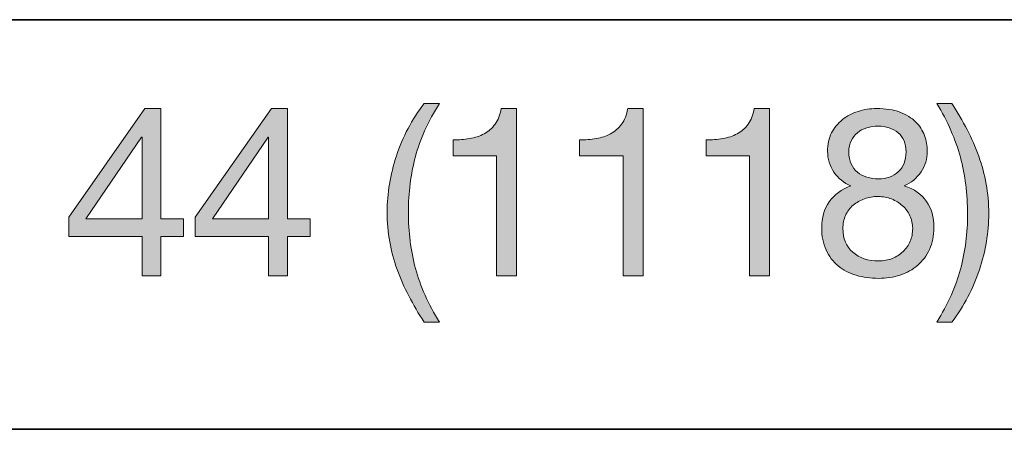
# Model space of a CAD drawing. Units: inches. Extents: x 0.5 to 8, y 0.2 to 10.9.
# Drawn here: x 3.8 to 4.3, y 7.6 to 7.8 of the extents above; entities that cross this region are included whole.
import ezdxf

# ---------------------------------------------------------------- set-up
doc = ezdxf.new("R2010")
doc.units = ezdxf.units.IN
doc.header["$MEASUREMENT"] = 0
doc.layers.add('Layer 1', color=7, linetype='Continuous')

# ---------------------------------------------------------------- blocks, each defined once
blk = doc.blocks.new('block 61')
at = {"layer": 'Layer 1'}
h = blk.add_hatch(color=250, dxfattribs=at)
h.dxf.hatch_style = 2
edge = h.paths.add_edge_path()
edge.add_spline(control_points=[(3.97866, 7.65481), (3.97637, 7.65917), (3.97443, 7.6636), (3.97281, 7.66808), (3.9712, 7.67257), (3.96996, 7.67717), (3.9691, 7.6819), (3.96823, 7.68662), (3.96779, 7.69158), (3.96779, 7.69677), (3.96779, 7.70605), (3.96935, 7.71543), (3.97246, 7.72487), (3.97557, 7.73431), (3.98019, 7.74309), (3.98633, 7.75119), (3.98633, 7.75119), (3.994, 7.75119), (3.994, 7.75119), (3.98834, 7.74222), (3.98432, 7.73333), (3.98196, 7.72451), (3.9796, 7.7157), (3.97842, 7.70645), (3.97842, 7.69677), (3.97842, 7.68686), (3.97962, 7.67745), (3.98202, 7.66856), (3.98442, 7.65966), (3.98842, 7.65069), (3.994, 7.64164), (3.994, 7.64164), (3.98633, 7.64164), (3.98633, 7.64164), (3.98349, 7.64605), (3.98094, 7.65044), (3.97866, 7.65481)], knot_values=[0, 0, 0, 0, 1, 1, 1, 2, 2, 2, 3, 3, 3, 4, 4, 4, 5, 5, 5, 6, 6, 6, 7, 7, 7, 8, 8, 8, 9, 9, 9, 10, 10, 10, 11, 11, 11, 12, 12, 12, 12], degree=3, periodic=1)
h = blk.add_hatch(color=250, dxfattribs=at)
h.dxf.hatch_style = 2
edge = h.paths.add_edge_path()
edge.add_spline(control_points=[(4.25502, 7.66826), (4.25738, 7.67712), (4.25857, 7.68634), (4.25857, 7.69594), (4.25857, 7.70586), (4.25736, 7.71528), (4.25496, 7.72422), (4.25256, 7.73315), (4.24861, 7.74215), (4.2431, 7.75119), (4.2431, 7.75119), (4.25065, 7.75119), (4.25065, 7.75119), (4.25349, 7.74679), (4.25605, 7.7424), (4.25833, 7.73803), (4.26061, 7.73366), (4.26256, 7.72921), (4.26416, 7.72469), (4.26579, 7.72017), (4.26704, 7.71554), (4.2679, 7.71082), (4.26874, 7.7061), (4.26918, 7.70114), (4.26918, 7.69594), (4.26918, 7.68666), (4.26763, 7.67731), (4.26451, 7.66791), (4.26142, 7.6585), (4.2568, 7.64975), (4.25065, 7.64164), (4.25065, 7.64164), (4.2431, 7.64164), (4.2431, 7.64164), (4.24868, 7.65053), (4.25266, 7.65941), (4.25502, 7.66826)], knot_values=[0, 0, 0, 0, 1, 1, 1, 2, 2, 2, 3, 3, 3, 4, 4, 4, 5, 5, 5, 6, 6, 6, 7, 7, 7, 8, 8, 8, 9, 9, 9, 10, 10, 10, 11, 11, 11, 12, 12, 12, 12], degree=3, periodic=1)
h = blk.add_hatch(color=250, dxfattribs=at)
h.dxf.hatch_style = 2
h.paths.add_polyline_path([(3.8658, 7.69335), (3.8658, 7.6845), (3.85447, 7.6845), (3.85447, 7.6649), (3.84502, 7.6649), (3.84502, 7.6845), (3.8083, 7.6845), (3.8083, 7.69417), (3.84644, 7.7486), (3.85447, 7.7486), (3.85447, 7.69335)])
h.paths.add_polyline_path([(3.84502, 7.73431), (3.84478, 7.73431), (3.81692, 7.69335), (3.84502, 7.69335)])
h = blk.add_hatch(color=250, dxfattribs=at)
h.dxf.hatch_style = 2
h.paths.add_polyline_path([(3.92919, 7.69335), (3.92919, 7.6845), (3.91786, 7.6845), (3.91786, 7.6649), (3.90841, 7.6649), (3.90841, 7.6845), (3.8717, 7.6845), (3.8717, 7.69417), (3.90983, 7.7486), (3.91786, 7.7486), (3.91786, 7.69335)])
h.paths.add_polyline_path([(3.90841, 7.73431), (3.90818, 7.73431), (3.88032, 7.69335), (3.90841, 7.69335)])
h = blk.add_hatch(color=250, dxfattribs=at)
h.dxf.hatch_style = 2
edge = h.paths.add_edge_path()
edge.add_spline(control_points=[(4.02258, 7.6649), (4.02258, 7.6649), (4.02258, 7.72487), (4.02258, 7.72487), (4.02258, 7.72487), (4.00085, 7.72487), (4.00085, 7.72487), (4.00085, 7.72487), (4.00085, 7.7329), (4.00085, 7.7329), (4.00368, 7.7329), (4.00644, 7.73311), (4.00911, 7.73355), (4.01179, 7.73397), (4.01421, 7.73479), (4.01638, 7.73597), (4.01854, 7.73715), (4.02037, 7.73876), (4.02186, 7.7408), (4.02336, 7.74285), (4.02438, 7.74545), (4.02494, 7.7486), (4.02494, 7.7486), (4.03261, 7.7486), (4.03261, 7.7486), (4.03261, 7.7486), (4.03261, 7.6649), (4.03261, 7.6649), (4.03261, 7.6649), (4.02258, 7.6649), (4.02258, 7.6649)], knot_values=[0, 0, 0, 0, 1, 1, 1, 2, 2, 2, 3, 3, 3, 4, 4, 4, 5, 5, 5, 6, 6, 6, 7, 7, 7, 8, 8, 8, 9, 9, 9, 10, 10, 10, 10], degree=3, periodic=1)
h = blk.add_hatch(color=250, dxfattribs=at)
h.dxf.hatch_style = 2
edge = h.paths.add_edge_path()
edge.add_spline(control_points=[(4.08597, 7.6649), (4.08597, 7.6649), (4.08597, 7.72487), (4.08597, 7.72487), (4.08597, 7.72487), (4.06424, 7.72487), (4.06424, 7.72487), (4.06424, 7.72487), (4.06424, 7.7329), (4.06424, 7.7329), (4.06708, 7.7329), (4.06983, 7.73311), (4.07251, 7.73355), (4.07518, 7.73397), (4.0776, 7.73479), (4.07977, 7.73597), (4.08194, 7.73715), (4.08377, 7.73876), (4.08526, 7.7408), (4.08675, 7.74285), (4.08778, 7.74545), (4.08833, 7.7486), (4.08833, 7.7486), (4.096, 7.7486), (4.096, 7.7486), (4.096, 7.7486), (4.096, 7.6649), (4.096, 7.6649), (4.096, 7.6649), (4.08597, 7.6649), (4.08597, 7.6649)], knot_values=[0, 0, 0, 0, 1, 1, 1, 2, 2, 2, 3, 3, 3, 4, 4, 4, 5, 5, 5, 6, 6, 6, 7, 7, 7, 8, 8, 8, 9, 9, 9, 10, 10, 10, 10], degree=3, periodic=1)
h = blk.add_hatch(color=250, dxfattribs=at)
h.dxf.hatch_style = 2
edge = h.paths.add_edge_path()
edge.add_spline(control_points=[(4.14937, 7.6649), (4.14937, 7.6649), (4.14937, 7.72487), (4.14937, 7.72487), (4.14937, 7.72487), (4.12764, 7.72487), (4.12764, 7.72487), (4.12764, 7.72487), (4.12764, 7.7329), (4.12764, 7.7329), (4.13047, 7.7329), (4.13323, 7.73311), (4.1359, 7.73355), (4.13858, 7.73397), (4.141, 7.73479), (4.14317, 7.73597), (4.14533, 7.73715), (4.14716, 7.73876), (4.14865, 7.7408), (4.15015, 7.74285), (4.15117, 7.74545), (4.15173, 7.7486), (4.15173, 7.7486), (4.1594, 7.7486), (4.1594, 7.7486), (4.1594, 7.7486), (4.1594, 7.6649), (4.1594, 7.6649), (4.1594, 7.6649), (4.14937, 7.6649), (4.14937, 7.6649)], knot_values=[0, 0, 0, 0, 1, 1, 1, 2, 2, 2, 3, 3, 3, 4, 4, 4, 5, 5, 5, 6, 6, 6, 7, 7, 7, 8, 8, 8, 9, 9, 9, 10, 10, 10, 10], degree=3, periodic=1)
h = blk.add_hatch(color=250, dxfattribs=at)
h.dxf.hatch_style = 2
edge = h.paths.add_edge_path()
edge.add_spline(control_points=[(4.19044, 7.73638), (4.19179, 7.73901), (4.19359, 7.74124), (4.19588, 7.74305), (4.19816, 7.74486), (4.20078, 7.74624), (4.20373, 7.74718), (4.20668, 7.74813), (4.20976, 7.7486), (4.21299, 7.7486), (4.21756, 7.7486), (4.22146, 7.74799), (4.22468, 7.74677), (4.22791, 7.74554), (4.23052, 7.74394), (4.23253, 7.74193), (4.23454, 7.73992), (4.23602, 7.73764), (4.23696, 7.73508), (4.2379, 7.73252), (4.23838, 7.72991), (4.23838, 7.72723), (4.23838, 7.72345), (4.23733, 7.72001), (4.23525, 7.7169), (4.23316, 7.71379), (4.23035, 7.71145), (4.22681, 7.70987), (4.23185, 7.7083), (4.23558, 7.70572), (4.23802, 7.70214), (4.24046, 7.69856), (4.24169, 7.69417), (4.24169, 7.68898), (4.24169, 7.68489), (4.24095, 7.68127), (4.2395, 7.67812), (4.23804, 7.67497), (4.23608, 7.67232), (4.2336, 7.67015), (4.23112, 7.66798), (4.22818, 7.66635), (4.2248, 7.66525), (4.22142, 7.66415), (4.21779, 7.6636), (4.21394, 7.6636), (4.20993, 7.6636), (4.20618, 7.66411), (4.20272, 7.66513), (4.19926, 7.66616), (4.19625, 7.66773), (4.19369, 7.66985), (4.19113, 7.67198), (4.18913, 7.67464), (4.18767, 7.67782), (4.18621, 7.68101), (4.18549, 7.68473), (4.18549, 7.68898), (4.18549, 7.69394), (4.18675, 7.69825), (4.18926, 7.7019), (4.19179, 7.70557), (4.19541, 7.70822), (4.20013, 7.70987), (4.19659, 7.71129), (4.19375, 7.7136), (4.19163, 7.71678), (4.1895, 7.71997), (4.18844, 7.72345), (4.18844, 7.72723), (4.18844, 7.73069), (4.18911, 7.73374), (4.19044, 7.73638)], knot_values=[0, 0, 0, 0, 1, 1, 1, 2, 2, 2, 3, 3, 3, 4, 4, 4, 5, 5, 5, 6, 6, 6, 7, 7, 7, 8, 8, 8, 9, 9, 9, 10, 10, 10, 11, 11, 11, 12, 12, 12, 13, 13, 13, 14, 14, 14, 15, 15, 15, 16, 16, 16, 17, 17, 17, 18, 18, 18, 19, 19, 19, 20, 20, 20, 21, 21, 21, 22, 22, 22, 23, 23, 23, 24, 24, 24, 24], degree=3, periodic=1)
edge = h.paths.add_edge_path()
edge.add_spline(control_points=[(4.20113, 7.67664), (4.20447, 7.67377), (4.20875, 7.67234), (4.21394, 7.67234), (4.21646, 7.67234), (4.21876, 7.67275), (4.22085, 7.67357), (4.22293, 7.6744), (4.22474, 7.67554), (4.22628, 7.677), (4.22781, 7.67845), (4.22899, 7.68016), (4.22982, 7.68214), (4.23065, 7.6841), (4.23106, 7.68627), (4.23106, 7.68863), (4.23106, 7.6909), (4.2306, 7.69301), (4.2297, 7.69494), (4.22879, 7.69687), (4.22755, 7.69854), (4.22598, 7.69996), (4.22441, 7.70138), (4.22257, 7.70249), (4.22049, 7.70332), (4.2184, 7.70415), (4.21618, 7.70456), (4.21382, 7.70456), (4.21138, 7.70456), (4.20908, 7.70419), (4.20692, 7.70344), (4.20475, 7.70269), (4.20286, 7.70161), (4.20125, 7.7002), (4.19963, 7.69878), (4.19838, 7.69708), (4.19747, 7.69512), (4.19657, 7.69315), (4.19611, 7.69095), (4.19611, 7.68851), (4.19611, 7.68347), (4.19778, 7.67952), (4.20113, 7.67664)], knot_values=[0, 0, 0, 0, 1, 1, 1, 2, 2, 2, 3, 3, 3, 4, 4, 4, 5, 5, 5, 6, 6, 6, 7, 7, 7, 8, 8, 8, 9, 9, 9, 10, 10, 10, 11, 11, 11, 12, 12, 12, 13, 13, 13, 14, 14, 14, 14], degree=3, periodic=1)
edge = h.paths.add_edge_path()
edge.add_spline(control_points=[(4.20024, 7.72091), (4.20103, 7.71922), (4.20209, 7.71782), (4.20343, 7.71672), (4.20477, 7.71562), (4.20635, 7.7148), (4.20816, 7.71425), (4.20996, 7.71369), (4.21189, 7.71342), (4.21394, 7.71342), (4.21796, 7.71342), (4.22126, 7.7146), (4.22386, 7.71696), (4.22645, 7.71932), (4.22775, 7.72263), (4.22775, 7.72687), (4.22775, 7.73113), (4.22643, 7.73433), (4.2238, 7.7365), (4.22116, 7.73866), (4.21779, 7.73975), (4.2137, 7.73975), (4.21174, 7.73975), (4.20985, 7.73947), (4.20803, 7.73892), (4.20622, 7.73836), (4.20467, 7.73754), (4.20338, 7.73644), (4.20207, 7.73534), (4.20103, 7.734), (4.20024, 7.73242), (4.19946, 7.73085), (4.19906, 7.729), (4.19906, 7.72687), (4.19906, 7.72459), (4.19946, 7.72261), (4.20024, 7.72091)], knot_values=[0, 0, 0, 0, 1, 1, 1, 2, 2, 2, 3, 3, 3, 4, 4, 4, 5, 5, 5, 6, 6, 6, 7, 7, 7, 8, 8, 8, 9, 9, 9, 10, 10, 10, 11, 11, 11, 12, 12, 12, 12], degree=3, periodic=1)
at = {"layer": 'Layer 1', "lineweight": 0}
for points in [[(3.8658, 7.69335), (3.8658, 7.6845), (3.85447, 7.6845), (3.85447, 7.6649), (3.84502, 7.6649), (3.84502, 7.6845), (3.8083, 7.6845), (3.8083, 7.69417), (3.84644, 7.7486), (3.85447, 7.7486), (3.85447, 7.69335), (3.8658, 7.69335)], [(3.92919, 7.69335), (3.92919, 7.6845), (3.91786, 7.6845), (3.91786, 7.6649), (3.90841, 7.6649), (3.90841, 7.6845), (3.8717, 7.6845), (3.8717, 7.69417), (3.90983, 7.7486), (3.91786, 7.7486), (3.91786, 7.69335), (3.92919, 7.69335)], [(3.84502, 7.73431), (3.84478, 7.73431), (3.81692, 7.69335), (3.84502, 7.69335), (3.84502, 7.73431)], [(3.90841, 7.73431), (3.90818, 7.73431), (3.88032, 7.69335), (3.90841, 7.69335), (3.90841, 7.73431)]]:
    blk.add_lwpolyline(points, dxfattribs=at)
for points, knots in [([(3.97866, 7.65481), (3.97637, 7.65917), (3.97443, 7.6636), (3.97281, 7.66808), (3.9712, 7.67257), (3.96996, 7.67717), (3.9691, 7.6819), (3.96823, 7.68662), (3.96779, 7.69158), (3.96779, 7.69677), (3.96779, 7.70605), (3.96935, 7.71543), (3.97246, 7.72487), (3.97557, 7.73431), (3.98019, 7.74309), (3.98633, 7.75119), (3.98633, 7.75119), (3.994, 7.75119), (3.994, 7.75119), (3.98834, 7.74222), (3.98432, 7.73333), (3.98196, 7.72451), (3.9796, 7.7157), (3.97842, 7.70645), (3.97842, 7.69677), (3.97842, 7.68686), (3.97962, 7.67745), (3.98202, 7.66856), (3.98442, 7.65966), (3.98842, 7.65069), (3.994, 7.64164), (3.994, 7.64164), (3.98633, 7.64164), (3.98633, 7.64164), (3.98349, 7.64605), (3.98094, 7.65044), (3.97866, 7.65481)], [0, 0, 0, 0, 1, 1, 1, 2, 2, 2, 3, 3, 3, 4, 4, 4, 5, 5, 5, 6, 6, 6, 7, 7, 7, 8, 8, 8, 9, 9, 9, 10, 10, 10, 11, 11, 11, 12, 12, 12, 12]), ([(4.25502, 7.66826), (4.25738, 7.67712), (4.25857, 7.68634), (4.25857, 7.69594), (4.25857, 7.70586), (4.25736, 7.71528), (4.25496, 7.72422), (4.25256, 7.73315), (4.24861, 7.74215), (4.2431, 7.75119), (4.2431, 7.75119), (4.25065, 7.75119), (4.25065, 7.75119), (4.25349, 7.74679), (4.25605, 7.7424), (4.25833, 7.73803), (4.26061, 7.73366), (4.26256, 7.72921), (4.26416, 7.72469), (4.26579, 7.72017), (4.26704, 7.71554), (4.2679, 7.71082), (4.26874, 7.7061), (4.26918, 7.70114), (4.26918, 7.69594), (4.26918, 7.68666), (4.26763, 7.67731), (4.26451, 7.66791), (4.26142, 7.6585), (4.2568, 7.64975), (4.25065, 7.64164), (4.25065, 7.64164), (4.2431, 7.64164), (4.2431, 7.64164), (4.24868, 7.65053), (4.25266, 7.65941), (4.25502, 7.66826)], [0, 0, 0, 0, 1, 1, 1, 2, 2, 2, 3, 3, 3, 4, 4, 4, 5, 5, 5, 6, 6, 6, 7, 7, 7, 8, 8, 8, 9, 9, 9, 10, 10, 10, 11, 11, 11, 12, 12, 12, 12]), ([(4.02258, 7.6649), (4.02258, 7.6649), (4.02258, 7.72487), (4.02258, 7.72487), (4.02258, 7.72487), (4.00085, 7.72487), (4.00085, 7.72487), (4.00085, 7.72487), (4.00085, 7.7329), (4.00085, 7.7329), (4.00368, 7.7329), (4.00644, 7.73311), (4.00911, 7.73355), (4.01179, 7.73397), (4.01421, 7.73479), (4.01638, 7.73597), (4.01854, 7.73715), (4.02037, 7.73876), (4.02186, 7.7408), (4.02336, 7.74285), (4.02438, 7.74545), (4.02494, 7.7486), (4.02494, 7.7486), (4.03261, 7.7486), (4.03261, 7.7486), (4.03261, 7.7486), (4.03261, 7.6649), (4.03261, 7.6649), (4.03261, 7.6649), (4.02258, 7.6649), (4.02258, 7.6649)], [0, 0, 0, 0, 1, 1, 1, 2, 2, 2, 3, 3, 3, 4, 4, 4, 5, 5, 5, 6, 6, 6, 7, 7, 7, 8, 8, 8, 9, 9, 9, 10, 10, 10, 10]), ([(4.08597, 7.6649), (4.08597, 7.6649), (4.08597, 7.72487), (4.08597, 7.72487), (4.08597, 7.72487), (4.06424, 7.72487), (4.06424, 7.72487), (4.06424, 7.72487), (4.06424, 7.7329), (4.06424, 7.7329), (4.06708, 7.7329), (4.06983, 7.73311), (4.07251, 7.73355), (4.07518, 7.73397), (4.0776, 7.73479), (4.07977, 7.73597), (4.08194, 7.73715), (4.08377, 7.73876), (4.08526, 7.7408), (4.08675, 7.74285), (4.08778, 7.74545), (4.08833, 7.7486), (4.08833, 7.7486), (4.096, 7.7486), (4.096, 7.7486), (4.096, 7.7486), (4.096, 7.6649), (4.096, 7.6649), (4.096, 7.6649), (4.08597, 7.6649), (4.08597, 7.6649)], [0, 0, 0, 0, 1, 1, 1, 2, 2, 2, 3, 3, 3, 4, 4, 4, 5, 5, 5, 6, 6, 6, 7, 7, 7, 8, 8, 8, 9, 9, 9, 10, 10, 10, 10]), ([(4.14937, 7.6649), (4.14937, 7.6649), (4.14937, 7.72487), (4.14937, 7.72487), (4.14937, 7.72487), (4.12764, 7.72487), (4.12764, 7.72487), (4.12764, 7.72487), (4.12764, 7.7329), (4.12764, 7.7329), (4.13047, 7.7329), (4.13323, 7.73311), (4.1359, 7.73355), (4.13858, 7.73397), (4.141, 7.73479), (4.14317, 7.73597), (4.14533, 7.73715), (4.14716, 7.73876), (4.14865, 7.7408), (4.15015, 7.74285), (4.15117, 7.74545), (4.15173, 7.7486), (4.15173, 7.7486), (4.1594, 7.7486), (4.1594, 7.7486), (4.1594, 7.7486), (4.1594, 7.6649), (4.1594, 7.6649), (4.1594, 7.6649), (4.14937, 7.6649), (4.14937, 7.6649)], [0, 0, 0, 0, 1, 1, 1, 2, 2, 2, 3, 3, 3, 4, 4, 4, 5, 5, 5, 6, 6, 6, 7, 7, 7, 8, 8, 8, 9, 9, 9, 10, 10, 10, 10]), ([(4.19044, 7.73638), (4.19179, 7.73901), (4.19359, 7.74124), (4.19588, 7.74305), (4.19816, 7.74486), (4.20078, 7.74624), (4.20373, 7.74718), (4.20668, 7.74813), (4.20976, 7.7486), (4.21299, 7.7486), (4.21756, 7.7486), (4.22146, 7.74799), (4.22468, 7.74677), (4.22791, 7.74554), (4.23052, 7.74394), (4.23253, 7.74193), (4.23454, 7.73992), (4.23602, 7.73764), (4.23696, 7.73508), (4.2379, 7.73252), (4.23838, 7.72991), (4.23838, 7.72723), (4.23838, 7.72345), (4.23733, 7.72001), (4.23525, 7.7169), (4.23316, 7.71379), (4.23035, 7.71145), (4.22681, 7.70987), (4.23185, 7.7083), (4.23558, 7.70572), (4.23802, 7.70214), (4.24046, 7.69856), (4.24169, 7.69417), (4.24169, 7.68898), (4.24169, 7.68489), (4.24095, 7.68127), (4.2395, 7.67812), (4.23804, 7.67497), (4.23608, 7.67232), (4.2336, 7.67015), (4.23112, 7.66798), (4.22818, 7.66635), (4.2248, 7.66525), (4.22142, 7.66415), (4.21779, 7.6636), (4.21394, 7.6636), (4.20993, 7.6636), (4.20618, 7.66411), (4.20272, 7.66513), (4.19926, 7.66616), (4.19625, 7.66773), (4.19369, 7.66985), (4.19113, 7.67198), (4.18913, 7.67464), (4.18767, 7.67782), (4.18621, 7.68101), (4.18549, 7.68473), (4.18549, 7.68898), (4.18549, 7.69394), (4.18675, 7.69825), (4.18926, 7.7019), (4.19179, 7.70557), (4.19541, 7.70822), (4.20013, 7.70987), (4.19659, 7.71129), (4.19375, 7.7136), (4.19163, 7.71678), (4.1895, 7.71997), (4.18844, 7.72345), (4.18844, 7.72723), (4.18844, 7.73069), (4.18911, 7.73374), (4.19044, 7.73638)], [0, 0, 0, 0, 1, 1, 1, 2, 2, 2, 3, 3, 3, 4, 4, 4, 5, 5, 5, 6, 6, 6, 7, 7, 7, 8, 8, 8, 9, 9, 9, 10, 10, 10, 11, 11, 11, 12, 12, 12, 13, 13, 13, 14, 14, 14, 15, 15, 15, 16, 16, 16, 17, 17, 17, 18, 18, 18, 19, 19, 19, 20, 20, 20, 21, 21, 21, 22, 22, 22, 23, 23, 23, 24, 24, 24, 24]), ([(4.20024, 7.72091), (4.20103, 7.71922), (4.20209, 7.71782), (4.20343, 7.71672), (4.20477, 7.71562), (4.20635, 7.7148), (4.20816, 7.71425), (4.20996, 7.71369), (4.21189, 7.71342), (4.21394, 7.71342), (4.21796, 7.71342), (4.22126, 7.7146), (4.22386, 7.71696), (4.22645, 7.71932), (4.22775, 7.72263), (4.22775, 7.72687), (4.22775, 7.73113), (4.22643, 7.73433), (4.2238, 7.7365), (4.22116, 7.73866), (4.21779, 7.73975), (4.2137, 7.73975), (4.21174, 7.73975), (4.20985, 7.73947), (4.20803, 7.73892), (4.20622, 7.73836), (4.20467, 7.73754), (4.20338, 7.73644), (4.20207, 7.73534), (4.20103, 7.734), (4.20024, 7.73242), (4.19946, 7.73085), (4.19906, 7.729), (4.19906, 7.72687), (4.19906, 7.72459), (4.19946, 7.72261), (4.20024, 7.72091)], [0, 0, 0, 0, 1, 1, 1, 2, 2, 2, 3, 3, 3, 4, 4, 4, 5, 5, 5, 6, 6, 6, 7, 7, 7, 8, 8, 8, 9, 9, 9, 10, 10, 10, 11, 11, 11, 12, 12, 12, 12]), ([(4.20113, 7.67664), (4.20447, 7.67377), (4.20875, 7.67234), (4.21394, 7.67234), (4.21646, 7.67234), (4.21876, 7.67275), (4.22085, 7.67357), (4.22293, 7.6744), (4.22474, 7.67554), (4.22628, 7.677), (4.22781, 7.67845), (4.22899, 7.68016), (4.22982, 7.68214), (4.23065, 7.6841), (4.23106, 7.68627), (4.23106, 7.68863), (4.23106, 7.6909), (4.2306, 7.69301), (4.2297, 7.69494), (4.22879, 7.69687), (4.22755, 7.69854), (4.22598, 7.69996), (4.22441, 7.70138), (4.22257, 7.70249), (4.22049, 7.70332), (4.2184, 7.70415), (4.21618, 7.70456), (4.21382, 7.70456), (4.21138, 7.70456), (4.20908, 7.70419), (4.20692, 7.70344), (4.20475, 7.70269), (4.20286, 7.70161), (4.20125, 7.7002), (4.19963, 7.69878), (4.19838, 7.69708), (4.19747, 7.69512), (4.19657, 7.69315), (4.19611, 7.69095), (4.19611, 7.68851), (4.19611, 7.68347), (4.19778, 7.67952), (4.20113, 7.67664)], [0, 0, 0, 0, 1, 1, 1, 2, 2, 2, 3, 3, 3, 4, 4, 4, 5, 5, 5, 6, 6, 6, 7, 7, 7, 8, 8, 8, 9, 9, 9, 10, 10, 10, 11, 11, 11, 12, 12, 12, 13, 13, 13, 14, 14, 14, 14])]:
    blk.add_open_spline(points, degree=3, knots=knots, dxfattribs=at)

msp = doc.modelspace()

# ---------------------------------------------------------------- linework, layer by layer
at = {"layer": 'Layer 1', "color": 250, "lineweight": 35}
for points in [[(0.494, 7.79306), (7.99, 7.79306)], [(0.494, 7.58806), (7.99, 7.58806)]]:
    msp.add_lwpolyline(points, dxfattribs=at)

# ---------------------------------------------------------------- block references
at = {"layer": 'Layer 1'}
msp.add_blockref('block 61', (0, 0), dxfattribs=at)

doc.saveas('drawing.dxf')
